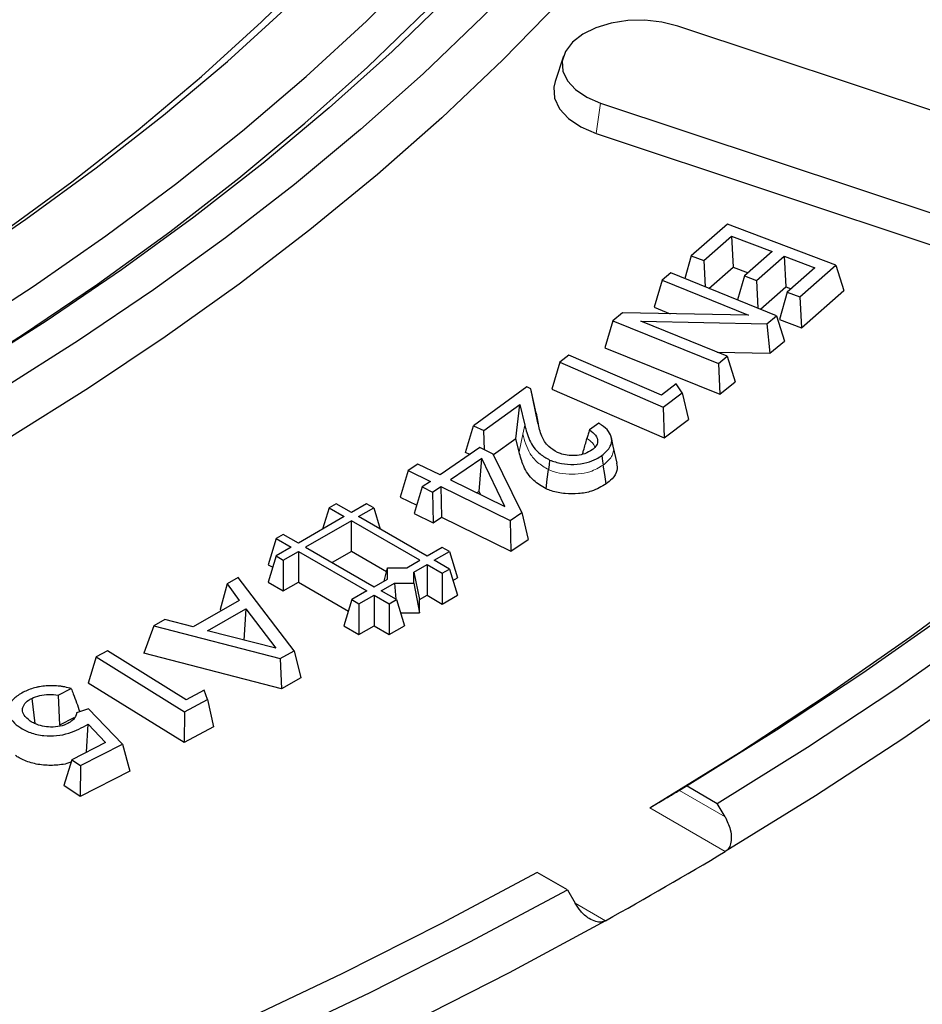
# Model space of a CAD drawing. Units: millimetres. Extents: x 0 to 420, y 0 to 297.
# Drawn here: x 367 to 381, y 153 to 168 of the extents above; entities that cross this region are included whole.
import ezdxf

# ---------------------------------------------------------------- set-up
doc = ezdxf.new("R2010")
doc.units = ezdxf.units.MM

msp = doc.modelspace()

# ---------------------------------------------------------------- linework, layer by layer
at = {"color": 7, "linetype": 'Continuous', "lineweight": 25}
for p, q in [((385.575, 165.1866), (377.6364, 167.8325)), ((375.8591, 167.364), (375.7276, 166.9704)), ((376.4371, 166.6332), (384.3756, 163.9873)), ((376.3701, 166.158), (384.3087, 163.5121)), ((378.4104, 164.7477), (377.8485, 164.2538)), ((380.1, 164.1069), (378.4104, 164.7477)), ((378.0446, 164.1795), (378.4753, 164.558)), ((378.4753, 164.558), (379.1058, 164.3187)), ((378.4753, 164.558), (378.5005, 164.0792)), ((377.8485, 164.2538), (377.7462, 163.8996)), ((377.8485, 164.2538), (378.0446, 164.1795)), ((379.1058, 164.3187), (378.6751, 163.9403)), ((378.8638, 163.8689), (379.2945, 164.2474)), ((379.2945, 164.2474), (379.7738, 164.0654)), ((379.2945, 164.2474), (379.3197, 163.7686)), ((378.0446, 164.1795), (378.0662, 163.7697)), ((378.1224, 163.7469), (378.5005, 164.0792)), ((378.5005, 164.0792), (378.7329, 163.991)), ((379.7738, 164.0654), (379.3432, 163.687)), ((379.5381, 163.6131), (380.1, 164.1069)), ((380.1, 164.1069), (380.2221, 163.7132)), ((377.5319, 163.9865), (377.3943, 163.8737)), ((379.1752, 163.3198), (377.5319, 163.9865)), ((378.6751, 163.9403), (378.5672, 163.5665)), ((378.6751, 163.9403), (378.8638, 163.8689)), ((377.3943, 163.8737), (377.2714, 163.4531)), ((377.3943, 163.8737), (378.7373, 163.3288)), ((378.8638, 163.8689), (378.8866, 163.4369)), ((378.9247, 163.4214), (379.3197, 163.7686)), ((379.3197, 163.7686), (379.401, 163.7378)), ((379.3432, 163.687), (379.2211, 163.2641)), ((379.3432, 163.687), (379.5381, 163.6131)), ((379.5381, 163.6131), (379.5634, 163.1343)), ((379.5634, 163.1343), (380.2221, 163.7132)), ((377.2714, 163.4531), (377.5184, 163.3529)), ((376.7783, 163.3675), (376.6266, 163.243)), ((378.7373, 163.3288), (376.7783, 163.3675)), ((379.0245, 163.196), (379.1752, 163.3198)), ((379.1752, 163.3198), (379.298, 162.9239)), ((376.6266, 163.243), (376.5038, 162.8224)), ((376.6266, 163.243), (378.2697, 162.5763)), ((377.0604, 163.236), (379.0245, 163.196)), ((378.4073, 162.6893), (377.0604, 163.236)), ((379.0245, 163.196), (379.0691, 162.7359)), ((379.2211, 163.2641), (379.5634, 163.1343)), ((379.0691, 162.7359), (379.298, 162.9239)), ((375.9434, 162.7082), (375.7997, 162.5983)), ((377.3824, 162.0823), (375.9434, 162.7082)), ((376.5038, 162.8224), (378.2911, 162.0971)), ((378.2515, 162.7525), (379.0691, 162.7359)), ((378.2697, 162.5763), (378.4073, 162.6893)), ((378.4073, 162.6893), (378.5301, 162.2934)), ((375.7997, 162.5983), (375.6762, 162.18)), ((375.7997, 162.5983), (377.411, 161.8973)), ((378.2697, 162.5763), (378.2911, 162.0971)), ((375.2907, 162.2119), (374.456, 161.6083)), ((375.3492, 162.1849), (375.2907, 162.2119)), ((377.6121, 162.2585), (377.3824, 162.0823)), ((377.7044, 162.1221), (377.6121, 162.2585)), ((378.2911, 162.0971), (378.5301, 162.2934)), ((375.462, 161.6518), (375.3492, 162.1849)), ((375.4324, 161.8034), (375.3492, 162.1849)), ((375.6762, 162.18), (377.4283, 161.4178)), ((377.411, 161.8973), (377.7044, 162.1221)), ((377.7044, 162.1221), (377.8044, 161.7058)), ((374.619, 161.5332), (375.1779, 161.9371)), ((375.1188, 161.4046), (375.1779, 161.9371)), ((375.1779, 161.9371), (375.2552, 161.6159)), ((375.4324, 161.8034), (375.467, 161.6399)), ((377.411, 161.8973), (377.4283, 161.4178)), ((374.3321, 161.192), (374.456, 161.6083)), ((374.456, 161.6083), (374.619, 161.5332)), ((376.407, 161.6476), (376.2636, 161.544)), ((377.4283, 161.4178), (377.8044, 161.7058)), ((374.6277, 161.2326), (374.619, 161.5332)), ((375.1188, 161.4046), (374.7711, 161.1532)), ((375.1679, 161.2007), (375.1188, 161.4046)), ((376.6338, 161.2908), (376.6046, 161.4248)), ((376.6919, 161.0238), (376.6336, 161.2918)), ((374.557, 161.2671), (373.9371, 160.8437)), ((374.4007, 161.1604), (374.3321, 161.192)), ((374.7649, 161.1656), (374.557, 161.2671)), ((375.2128, 160.2592), (374.7649, 161.1656)), ((373.5919, 161.0119), (373.4413, 160.9091)), ((373.9371, 160.8437), (373.5919, 161.0119)), ((374.5872, 161.0989), (374.0982, 160.7649)), ((374.5469, 160.5843), (374.5872, 161.0989)), ((374.9473, 160.3508), (374.5872, 161.0989)), ((373.4413, 160.9091), (373.317, 160.4948)), ((373.4413, 160.9091), (373.7864, 160.7409)), ((373.7864, 160.7409), (373.6599, 160.6545)), ((374.0982, 160.7649), (374.9473, 160.3508)), ((373.6599, 160.6545), (373.5356, 160.2402)), ((373.6599, 160.6545), (373.821, 160.5758)), ((373.821, 160.5758), (373.9475, 160.6622)), ((373.821, 160.5758), (373.8314, 160.0958)), ((373.9475, 160.6622), (375.0297, 160.1341)), ((373.9475, 160.6622), (373.9579, 160.1822)), ((374.5469, 160.5843), (374.5143, 160.562)), ((374.5709, 160.5344), (374.5469, 160.5843)), ((372.322, 160.3928), (372.2109, 160.3287)), ((372.5577, 160.2567), (372.322, 160.3928)), ((372.7934, 160.3928), (372.5577, 160.2567)), ((372.9044, 160.3287), (372.7934, 160.3928)), ((373.317, 160.4948), (373.5744, 160.3694)), ((372.2109, 160.3287), (372.11, 159.9983)), ((372.2109, 160.3287), (372.4466, 160.1926)), ((372.6687, 160.1926), (372.9044, 160.3287)), ((372.9044, 160.3287), (373.0053, 159.9983)), ((373.5356, 160.2402), (373.8314, 160.0958)), ((375.0297, 160.1341), (375.2128, 160.2592)), ((375.2128, 160.2592), (375.3105, 159.8387)), ((372.4466, 160.1926), (371.7327, 159.7805)), ((372.5577, 160.1285), (371.8437, 159.7164)), ((373.6251, 159.5123), (372.5577, 160.1285)), ((372.5577, 159.6483), (372.5577, 160.1285)), ((373.7362, 159.5763), (372.6687, 160.1926)), ((373.8314, 160.0958), (373.9579, 160.1822)), ((373.9579, 160.1822), (375.0401, 159.6541)), ((375.0297, 160.1341), (375.0401, 159.6541)), ((371.497, 159.9165), (371.386, 159.8524)), ((371.7327, 159.7805), (371.497, 159.9165)), ((371.386, 159.8524), (371.2613, 159.4442)), ((371.386, 159.8524), (371.6217, 159.7164)), ((375.0401, 159.6541), (375.3105, 159.8387)), ((371.6217, 159.7164), (371.386, 159.5803)), ((371.497, 159.5162), (371.7327, 159.6523)), ((371.7327, 159.6523), (372.8002, 159.036)), ((371.7327, 159.6523), (371.7327, 159.172)), ((371.8437, 159.7164), (372.9112, 159.1001)), ((372.5577, 159.6483), (372.2597, 159.4762)), ((373.1025, 159.3337), (372.5577, 159.6483)), ((373.9719, 159.7124), (373.7362, 159.5763)), ((373.8472, 159.5123), (374.0829, 159.6483)), ((374.0829, 159.6483), (373.9719, 159.7124)), ((374.0829, 159.6483), (374.2076, 159.2401)), ((371.386, 159.5803), (371.2613, 159.172)), ((371.386, 159.5803), (371.497, 159.5162)), ((371.497, 159.5162), (371.497, 159.036)), ((373.4191, 159.3933), (373.6251, 159.5123)), ((374.0829, 159.3762), (373.8472, 159.5123)), ((371.2613, 159.4442), (371.3319, 159.4034)), ((373.0671, 159.1901), (373.1172, 159.3933)), ((373.1172, 159.219), (373.1172, 159.3933)), ((373.1172, 159.3933), (373.4191, 159.3933)), ((373.5302, 159.3292), (373.7362, 159.4482)), ((373.5302, 159.1549), (373.5302, 159.3292)), ((373.5302, 159.3292), (373.6183, 158.8999)), ((373.7362, 159.4482), (373.9719, 159.3121)), ((373.7362, 159.4482), (373.7362, 158.9679)), ((373.9719, 159.3121), (374.0829, 159.3762)), ((373.9719, 159.3121), (373.9719, 158.8319)), ((374.0829, 159.3762), (374.2076, 158.9679)), ((370.6215, 159.1456), (370.5168, 158.7491)), ((370.7956, 159.2455), (370.6215, 159.1456)), ((370.6215, 159.1456), (370.8128, 158.8878)), ((371.6645, 158.104), (370.7956, 159.2455)), ((371.2613, 159.172), (371.497, 159.036)), ((371.497, 159.036), (371.7327, 159.172)), ((371.7327, 159.172), (372.5105, 158.723)), ((372.9112, 159.1001), (373.1172, 159.219)), ((373.0222, 159.036), (373.2282, 159.1549)), ((373.2282, 159.1549), (373.5302, 159.1549)), ((373.2282, 159.1549), (373.2481, 158.9056)), ((373.5302, 159.1549), (373.6183, 158.6958)), ((374.1369, 159.1993), (374.2076, 159.2401)), ((372.8002, 159.036), (372.5645, 158.9)), ((373.2579, 158.9), (373.0222, 159.036)), ((370.8128, 158.8878), (370.0929, 158.475)), ((372.5645, 158.9), (372.4398, 158.4917)), ((372.5645, 158.9), (372.6755, 158.8359)), ((372.6755, 158.8359), (372.9112, 158.9719)), ((372.9112, 158.9719), (373.1469, 158.8359)), ((372.9112, 158.9719), (372.9112, 158.4917)), ((373.1469, 158.8359), (373.2579, 158.9)), ((373.2579, 158.9), (373.3826, 158.4917)), ((373.6183, 158.8999), (373.7362, 158.9679)), ((373.6183, 158.6958), (373.6183, 158.8999)), ((373.7362, 158.9679), (373.9719, 158.8319)), ((373.9719, 158.8319), (374.2076, 158.9679)), ((370.3183, 158.417), (370.9137, 158.7587)), ((370.533, 158.7273), (370.5168, 158.7491)), ((370.9137, 158.7587), (370.885, 158.2708)), ((370.9137, 158.7587), (371.3795, 158.1432)), ((372.6755, 158.8359), (372.6755, 158.3556)), ((373.1469, 158.8359), (373.1469, 158.3556)), ((373.3203, 158.6958), (373.6183, 158.6958)), ((369.6532, 158.5905), (369.48, 158.4911)), ((370.0929, 158.475), (369.6532, 158.5905)), ((369.48, 158.4911), (369.3268, 158.0667)), ((369.48, 158.4911), (371.4499, 157.9812)), ((371.3795, 158.1432), (370.3183, 158.417)), ((372.4398, 158.4917), (372.6755, 158.3556)), ((372.6755, 158.3556), (372.9112, 158.4917)), ((372.9112, 158.4917), (373.1469, 158.3556)), ((373.1469, 158.3556), (373.3826, 158.4917)), ((368.7607, 158.1011), (368.5859, 158.0074)), ((369.9863, 157.3394), (368.7607, 158.1011)), ((371.4499, 157.9812), (371.6645, 158.104)), ((371.6645, 158.104), (371.7696, 157.6842)), ((368.5859, 158.0074), (368.4613, 157.6018)), ((368.5859, 158.0074), (369.9583, 157.1545)), ((371.4691, 157.5122), (369.3268, 158.0667)), ((371.4499, 157.9812), (371.4691, 157.5122)), ((371.7696, 157.6842), (371.4691, 157.5122)), ((367.9951, 157.4121), (368.1975, 157.5146)), ((369.9537, 156.6743), (368.4613, 157.6018)), ((370.2658, 157.4895), (369.9863, 157.3394)), ((370.3155, 157.3461), (370.2658, 157.4895)), ((367.5808, 157.3624), (367.6318, 156.9693)), ((367.9951, 157.4121), (368.0145, 156.946)), ((369.9583, 157.1545), (370.3155, 157.3461)), ((370.3155, 157.3461), (370.4116, 156.9199)), ((368.4659, 157.198), (368.2792, 157.139)), ((368.9947, 156.648), (368.4659, 157.198)), ((369.9583, 157.1545), (369.9537, 156.6743)), ((368.2389, 157.0596), (368.0145, 156.946)), ((368.4357, 156.5248), (368.4588, 156.9588)), ((368.4588, 156.9588), (368.7287, 156.6734)), ((370.4116, 156.9199), (369.9537, 156.6743)), ((368.7287, 156.6734), (368.2036, 156.4072)), ((368.3415, 156.3166), (368.9947, 156.648)), ((368.9947, 156.648), (369.1063, 156.2286)), ((368.2036, 156.4072), (368.0791, 156.0035)), ((368.2036, 156.4072), (368.3415, 156.3166)), ((368.3415, 156.3166), (368.3335, 155.8365)), ((369.1063, 156.2286), (368.3335, 155.8365)), ((368.3335, 155.8365), (368.0791, 156.0035)), ((377.7826, 155.9996), (377.6624, 155.9302)), ((377.7826, 155.9996), (378.2529, 155.7281)), ((378.3732, 155.5199), (378.2529, 155.7281)), ((375.9192, 154.3809), (375.4489, 154.6524)), ((375.9192, 154.3809), (376.0395, 154.1727))]:
    msp.add_line(p, q, dxfattribs=at)
at = {"color": 8, "linetype": 'Continuous', "lineweight": 18}
for p, q in [((376.4371, 166.6332), (376.3701, 166.158)), ((375.2552, 161.6159), (375.2261, 161.4775)), ((375.1679, 161.2007), (375.2261, 161.4775)), ((377.6624, 155.9302), (378.3732, 155.5199)), ((378.3781, 154.9781), (377.2006, 155.6579)), ((376.0395, 154.1726), (376.5111, 153.9004))]:
    msp.add_line(p, q, dxfattribs=at)
at = {"color": 7, "linetype": 'Continuous', "lineweight": 25, "flags": 128}
for points in [[(381.5132, 179.6908), (381.2485, 178.6644), (380.9257, 177.6435), (380.5449, 176.6294), (380.1067, 175.623), (379.6114, 174.6254), (379.0597, 173.6378), (378.4521, 172.6612), (377.7894, 171.6966), (377.0721, 170.745), (376.3011, 169.8076), (375.4771, 168.8854), (374.6012, 167.9792), (373.6742, 167.0901), (372.6972, 166.2191), (371.6711, 165.367), (370.5972, 164.5349), (369.4765, 163.7235), (368.3102, 162.9339), (367.0997, 162.1667)], [(381.7295, 178.1662), (381.3983, 177.1278), (381.0077, 176.0963), (380.5582, 175.0728), (380.0502, 174.0585), (379.4844, 173.0545), (378.8613, 172.0618), (378.1816, 171.0815), (377.4461, 170.1148), (376.6555, 169.1627), (375.8108, 168.2262), (374.9129, 167.3063), (373.9627, 166.4042), (372.9613, 165.5206), (371.9097, 164.6567), (370.8093, 163.8134), (369.661, 162.9916), (368.4663, 162.1921), (367.2263, 161.4159)], [(355.571, 157.801), (357.054, 158.359), (358.5041, 158.9451), (359.9195, 159.5588), (361.2989, 160.1992), (362.6407, 160.8658), (363.9433, 161.5578), (365.2054, 162.2743), (366.4255, 163.0147), (367.6023, 163.7781), (368.7345, 164.5637), (369.8209, 165.3705), (370.8601, 166.1977), (371.8512, 167.0445), (372.793, 167.9097), (373.6845, 168.7926)], [(363.8382, 162.5045), (364.8342, 163.1018), (366.0036, 163.8477), (367.1287, 164.6161), (368.2081, 165.406), (369.2405, 166.2165), (370.2249, 167.0467), (371.16, 167.8957), (372.0448, 168.7625)], [(374.1169, 168.3355), (373.1902, 167.4365), (372.2119, 166.556), (371.1829, 165.6949), (370.1045, 164.8542), (368.9778, 164.0349), (367.8042, 163.2378), (366.5849, 162.4639)], [(355.7442, 158.7226), (357.2019, 159.2947), (358.6251, 159.895), (360.0124, 160.5229), (361.3619, 161.1775), (362.6722, 161.8581), (363.9419, 162.564), (365.1693, 163.2943), (366.3532, 164.0483), (367.4921, 164.8249), (368.5848, 165.6234), (369.63, 166.4428), (370.6264, 167.2822), (371.573, 168.1406)], [(366.223, 162.2526), (367.438, 163.0212), (368.6075, 163.8129), (369.7303, 164.6268), (370.805, 165.4621), (371.8305, 166.3178), (372.8056, 167.1929), (373.7292, 168.0864)], [(377.6364, 167.8325), (377.3903, 167.8945), (377.1264, 167.9233), (376.858, 167.9175), (376.5986, 167.8774), (376.3611, 167.8049), (376.1576, 167.7038), (375.9981, 167.579), (375.8907, 167.4369), (375.8408, 167.2846), (375.8508, 167.1297), (375.9203, 166.9799), (376.0458, 166.8428), (376.221, 166.7253), (376.4371, 166.6332)], [(375.7276, 166.9704), (375.7072, 166.8821), (375.7183, 166.7099), (375.7956, 166.5434), (375.9351, 166.391), (376.1299, 166.2603), (376.3701, 166.158)], [(376.4542, 161.1427), (376.4611, 161.0986), (376.468, 161.0546), (376.4771, 160.9959)], [(375.6431, 161.0743), (375.634, 160.9996), (375.6249, 160.9249)], [(376.523, 160.7025), (376.5001, 160.8492), (376.4771, 160.9959)], [(375.5885, 160.6261), (375.6067, 160.7755), (375.6249, 160.9249)], [(377.2006, 155.6579), (378.5962, 156.52), (379.9473, 157.4054), (381.2526, 158.3134), (382.5109, 159.2432)], [(381.8194, 158.6684), (380.5192, 157.7561), (379.1732, 156.8663), (377.7826, 155.9996)], [(378.2529, 155.7281), (379.6575, 156.6031), (381.017, 157.5015), (382.3303, 158.4225)], [(382.4573, 157.6447), (381.1423, 156.7333), (379.7822, 155.8442), (378.3781, 154.9781)], [(375.4489, 154.6524), (373.9476, 153.8497), (372.4062, 153.0726), (370.826, 152.322), (369.2084, 151.5984), (367.5548, 150.9025), (365.8666, 150.2349), (364.1453, 149.5961), (362.3922, 148.9867), (360.609, 148.4071), (358.7971, 147.858), (356.9582, 147.3398), (355.0937, 146.8529)], [(355.3667, 146.5028), (357.2493, 146.9946), (359.1062, 147.5181), (360.9357, 148.0727), (362.7363, 148.6581), (364.5064, 149.2737), (366.2444, 149.9189), (367.949, 150.5933), (369.6186, 151.2962), (371.2518, 152.0271), (372.8473, 152.7852), (374.4035, 153.5701), (375.9192, 154.3809)], [(376.5111, 153.9004), (375.011, 153.0898), (373.4709, 152.3046), (371.892, 151.5455), (370.2758, 150.8131), (368.6235, 150.1079), (366.9366, 149.4307), (365.2164, 148.7819), (363.4645, 148.1621), (361.6822, 147.5719), (359.8711, 147.0116), (358.0327, 146.4819), (356.1685, 145.983), (354.2801, 145.5155)]]:
    msp.add_lwpolyline(points, dxfattribs=at)
at = {"color": 7, "linetype": 'Continuous', "lineweight": 25}
msp.add_arc((343.9769, 212.4134), 66.9496, 299.074839, 300.919784, dxfattribs=at)
for points, knots in [([(375.2552, 161.6159), (375.276, 161.5389), (375.3177, 161.384), (375.4418, 161.1907), (375.5912, 161.1044), (375.6431, 161.0743)], [0, 0, 0, 0, 0.3923884, 0.7885903, 1, 1, 1, 1]), ([(375.7655, 161.1927), (375.7179, 161.2216), (375.5997, 161.2932), (375.5075, 161.4571), (375.478, 161.5833), (375.462, 161.6518)], [0, 0, 0, 0, 0.2362088, 0.585615, 1, 1, 1, 1]), ([(376.4542, 161.1427), (376.5075, 161.1891), (376.5993, 161.2691), (376.619, 161.4065), (376.5695, 161.5227), (376.4821, 161.6003), (376.4218, 161.6383), (376.407, 161.6476)], [0, 0, 0, 0, 0.2956505, 0.5088634, 0.7220699, 0.931504, 1, 1, 1, 1]), ([(376.2636, 161.544), (376.2572, 161.5212), (376.2442, 161.4756), (376.2312, 161.4298), (376.2246, 161.407)], [0, 0, 0, 0, 0.4999979, 1, 1, 1, 1]), ([(376.2636, 161.544), (376.2992, 161.5171), (376.3689, 161.4643), (376.399, 161.3696), (376.3724, 161.2882), (376.3245, 161.2482), (376.3039, 161.2311)], [0, 0, 0, 0, 0.2941718, 0.5759835, 0.8183655, 1, 1, 1, 1]), ([(376.1546, 161.165), (376.1604, 161.1849), (376.1751, 161.2352), (376.1985, 161.3159), (376.2159, 161.3766), (376.2246, 161.407)], [0, 0, 0, 0, 0.2457253, 0.6228595, 1, 1, 1, 1]), ([(375.5885, 160.6261), (375.5198, 160.667), (375.3528, 160.7665), (375.2293, 160.9733), (375.1878, 161.1268), (375.1679, 161.2007)], [0, 0, 0, 0, 0.2660453, 0.6469647, 1, 1, 1, 1]), ([(375.6431, 161.0743), (375.7024, 161.0536), (375.8182, 161.0132), (376.0259, 160.9994), (376.2195, 161.0255), (376.3627, 161.0814), (376.4281, 161.1252), (376.4542, 161.1427)], [0, 0, 0, 0, 0.2262673, 0.4417701, 0.6702332, 0.8685043, 1, 1, 1, 1]), ([(376.3039, 161.2311), (376.2684, 161.2096), (376.2036, 161.1704), (376.0736, 161.1433), (375.9476, 161.1409), (375.8416, 161.1611), (375.787, 161.1838), (375.7655, 161.1927)], [0, 0, 0, 0, 0.2524314, 0.4597317, 0.6668084, 0.8693985, 1, 1, 1, 1]), ([(376.6863, 161.0238), (376.6917, 160.986), (376.7036, 160.9026), (376.6328, 160.791), (376.555, 160.7284), (376.523, 160.7025)], [0, 0, 0, 0, 0.32779314, 0.72288302, 1, 1, 1, 1]), ([(376.523, 160.7025), (376.4522, 160.6601), (376.3321, 160.588), (376.0959, 160.5438), (375.8792, 160.5473), (375.7041, 160.5781), (375.6159, 160.6147), (375.5885, 160.6261)], [0, 0, 0, 0, 0.2878091, 0.4887407, 0.6895563, 0.9034777, 1, 1, 1, 1]), ([(367.4475, 157.4577), (367.394, 157.4255), (367.2819, 157.358), (367.2257, 157.2449), (367.2196, 157.1557), (367.229, 157.1044), (367.2589, 157.0342), (367.3112, 156.9708), (367.3757, 156.9261), (367.3941, 156.9133)], [0, 0, 0, 0, 0.21869816, 0.45786897, 0.55950514, 0.66118823, 0.71191335, 0.91752505, 1, 1, 1, 1]), ([(368.1975, 157.5146), (368.1896, 157.517), (368.1497, 157.5289), (368.0908, 157.5426), (367.9687, 157.5607), (367.8401, 157.5632), (367.7179, 157.5467), (367.5999, 157.5225), (367.5159, 157.4909), (367.4542, 157.461), (367.4475, 157.4577)], [0, 0, 0, 0, 0.0331451, 0.16751, 0.2345624, 0.5020131, 0.6343046, 0.7002524, 0.9673531, 1, 1, 1, 1]), ([(368.1975, 157.5146), (368.2078, 157.4877), (368.2534, 157.3691), (368.2962, 157.2483), (368.3293, 157.1548)], [0, 0, 0, 0, 0.2265073, 1, 1, 1, 1]), ([(367.558, 157.009), (367.5205, 157.0391), (367.4553, 157.0912), (367.4314, 157.1827), (367.4544, 157.264), (367.513, 157.3249), (367.5643, 157.3533), (367.5808, 157.3624)], [0, 0, 0, 0, 0.2784872, 0.4832238, 0.6875474, 0.8993028, 1, 1, 1, 1]), ([(367.5808, 157.3624), (367.6213, 157.3792), (367.701, 157.4123), (367.8477, 157.4282), (367.9459, 157.4208), (367.9934, 157.4124), (367.9951, 157.4121)], [0, 0, 0, 0, 0.335986, 0.661897, 0.9875127, 1, 1, 1, 1]), ([(368.1445, 156.9711), (368.1055, 156.9551), (368.0256, 156.9222), (367.8821, 156.9125), (367.7442, 156.9277), (367.6353, 156.9627), (367.5801, 156.9958), (367.558, 157.009)], [0, 0, 0, 0, 0.2168513, 0.4434039, 0.6364784, 0.854603, 1, 1, 1, 1]), ([(368.2792, 157.139), (368.2771, 157.1287), (368.268, 157.0845), (368.2298, 157.0225), (368.1666, 156.9845), (368.1445, 156.9711)], [0, 0, 0, 0, 0.1657954, 0.7083703, 1, 1, 1, 1]), ([(367.3942, 156.9133), (367.4468, 156.883), (367.5531, 156.8216), (367.7611, 156.7776), (367.9729, 156.7753), (368.2221, 156.8299), (368.3651, 156.9078), (368.4588, 156.9588)], [0, 0, 0, 0, 0.17993847, 0.36394149, 0.52438044, 0.68865489, 1, 1, 1, 1]), ([(368.1926, 156.3714), (368.1714, 156.3628), (368.1178, 156.3411), (367.9806, 156.3205), (367.7883, 156.3147), (367.5658, 156.3532), (367.4174, 156.4158), (367.3468, 156.4597), (367.3279, 156.4714)], [0, 0, 0, 0, 0.0803029, 0.2037099, 0.4355465, 0.6755303, 0.9133242, 1, 1, 1, 1]), ([(377.2006, 155.6579), (377.2225, 155.671), (377.2661, 155.6971), (377.3524, 155.7484), (377.4579, 155.8108), (377.5715, 155.8776), (377.6322, 155.9128), (377.6624, 155.9302)], [0, 0, 0, 0, 0.1393041, 0.2780173, 0.4705043, 0.7373708, 1, 1, 1, 1]), ([(378.3732, 155.5199), (378.4048, 155.4546), (378.4588, 155.343), (378.4773, 155.1863), (378.46, 155.0794), (378.424, 155.0121), (378.3914, 154.9879), (378.3781, 154.9781)], [0, 0, 0, 0, 0.3423927, 0.5847797, 0.7627301, 0.9037901, 1, 1, 1, 1]), ([(376.5111, 153.9004), (376.4881, 153.8914), (376.4421, 153.8736), (376.3516, 153.886), (376.2407, 153.9384), (376.127, 154.0386), (376.0672, 154.1303), (376.0395, 154.1727)], [0, 0, 0, 0, 0.14064246, 0.28056435, 0.48104973, 0.7595751, 1, 1, 1, 1])]:
    msp.add_open_spline(points, degree=3, knots=knots, dxfattribs=at)
at = {"color": 8, "linetype": 'Continuous', "lineweight": 18}
for points, knots in [([(375.6249, 160.9249), (375.5644, 160.9605), (375.4423, 161.0323), (375.2952, 161.2215), (375.2539, 161.3745), (375.2261, 161.4775)], [0, 0, 0, 0, 0.2429561, 0.490147, 1, 1, 1, 1]), ([(376.3495, 161.2744), (376.3389, 161.2981), (376.3165, 161.3482), (376.2564, 161.3867), (376.2246, 161.407)], [0, 0, 0, 0, 0.47275846, 1, 1, 1, 1]), ([(376.6315, 161.2905), (376.6334, 161.2852), (376.6438, 161.2555), (376.637, 161.1998), (376.6022, 161.101), (376.5273, 161.0381), (376.4771, 160.9959)], [0, 0, 0, 0, 0.05129936, 0.28708076, 0.52194905, 1, 1, 1, 1]), ([(376.4771, 160.9959), (376.4127, 160.957), (376.3036, 160.8912), (376.0892, 160.8503), (375.8928, 160.8532), (375.7321, 160.8805), (375.6509, 160.9142), (375.6249, 160.9249)], [0, 0, 0, 0, 0.28822253, 0.48771091, 0.68708096, 0.8998217, 1, 1, 1, 1])]:
    msp.add_open_spline(points, degree=3, knots=knots, dxfattribs=at)

doc.saveas('drawing.dxf')
